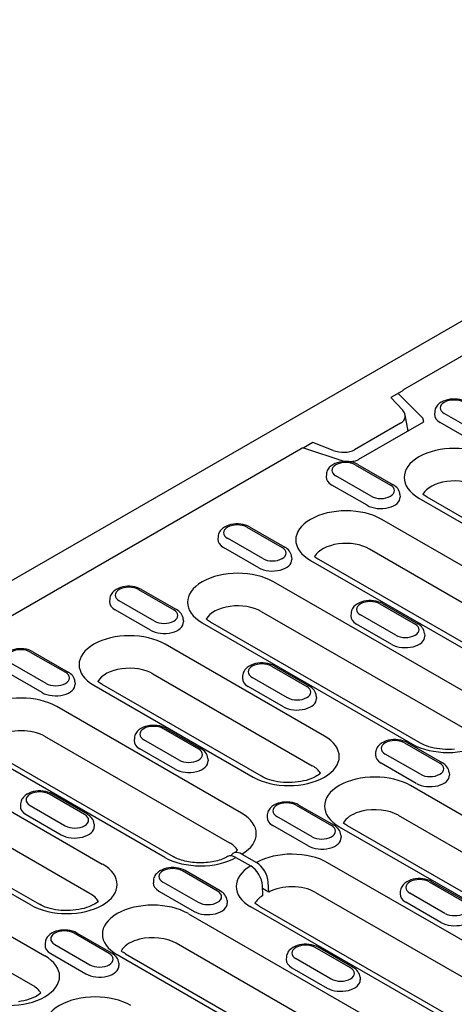
# Model space of a CAD drawing. Extents: x 2480 to 4172, y 491 to 2432.
# Drawn here: x 2935 to 3021, y 1005 to 1201 of the extents above; entities that cross this region are included whole.
import ezdxf

# ---------------------------------------------------------------- set-up
doc = ezdxf.new("R2010")
doc.units = 0
doc.header["$LTSCALE"] = 8
doc.header["$MEASUREMENT"] = 0
doc.layers.add('DUENN-18', color=94, linetype='CONTINUOUS')
doc.layers.add('SICHTBAR', color=7, linetype='CONTINUOUS')

msp = doc.modelspace()

# ---------------------------------------------------------------- linework, layer by layer
at = {"layer": 'DUENN-18'}
for p, q in [((3206.21, 1239.93), (3011.18, 1127.62)), ((3010.76, 1127.25), (3008.5, 1125.95)), ((3008.5, 1125.95), (3010.85, 1123.41)), ((3014.69, 1122.01), (3009.93, 1126.77)), ((3011.94, 1119.28), (3011.34, 1122.49)), ((3017.2, 1123.12), (3017.17, 1122.62)), ((3026.1, 1118.75), (3019.1, 1122.78)), ((3010.42, 1120.84), (3001.27, 1115.57)), ((3014.53, 1120.77), (3002.08, 1113.61)), ((3025.3, 1116.94), (3018.3, 1120.97)), ((2914.77, 1072.1), (2990.65, 1115.8)), ((2992.94, 1116.99), (2991.06, 1115.91)), ((2999.19, 1113.24), (2991.15, 1115.89)), ((2997.02, 1115.44), (2992.94, 1116.99)), ((3001.4, 1112.59), (3008.4, 1108.56)), ((3001.95, 1112.64), (3008.95, 1108.61)), ((2995.66, 1110.71), (2995.63, 1110.21)), ((3004.55, 1106.34), (2997.55, 1110.37)), ((3003.75, 1104.53), (2996.75, 1108.56)), ((3010.29, 1106.68), (3010.32, 1106.18)), ((3014.05, 1105.98), (3035.64, 1093.55)), ((3037.28, 1093.72), (3015.7, 1106.15)), ((2979.85, 1100.18), (2986.85, 1096.15)), ((2980.4, 1100.23), (2987.4, 1096.2)), ((3038.37, 1083.48), (3006.68, 1101.74)), ((2974.11, 1098.3), (2974.08, 1097.81)), ((2983.01, 1093.93), (2976.01, 1097.97)), ((2982.21, 1092.13), (2975.21, 1096.16)), ((2988.74, 1094.27), (2988.78, 1093.78)), ((3004.26, 1095.85), (3035.95, 1077.6)), ((2992.51, 1093.58), (3024.2, 1075.32)), ((3025.85, 1075.49), (2994.15, 1093.74)), ((3026.94, 1065.25), (2985.13, 1089.33)), ((2958.31, 1087.77), (2965.31, 1083.74)), ((2958.86, 1087.83), (2965.86, 1083.8)), ((2952.57, 1085.9), (2952.54, 1085.4)), ((2961.46, 1081.53), (2954.46, 1085.56)), ((3006.3, 1084.95), (3013.3, 1080.92)), ((3006.85, 1085.01), (3013.85, 1080.97)), ((2960.66, 1079.72), (2953.66, 1083.75)), ((2982.71, 1083.44), (3024.52, 1059.37)), ((3000.56, 1083.07), (3000.53, 1082.58)), ((3009.45, 1078.71), (3002.45, 1082.74)), ((2967.2, 1081.86), (2967.23, 1081.37)), ((2970.96, 1081.17), (3012.77, 1057.09)), ((3014.41, 1057.26), (2972.61, 1081.33)), ((3008.65, 1076.9), (3001.65, 1080.93)), ((3015.19, 1079.04), (3015.22, 1078.55)), ((2995.28, 1058.67), (2963.58, 1076.92)), ((2936.76, 1075.37), (2943.76, 1071.34)), ((2937.31, 1075.42), (2944.31, 1071.39)), ((2939.91, 1069.12), (2932.91, 1073.15)), ((2984.75, 1072.54), (2991.75, 1068.51)), ((2985.3, 1072.6), (2992.3, 1068.57)), ((2939.12, 1067.31), (2932.12, 1071.34)), ((2961.17, 1071.03), (2992.86, 1052.78)), ((2979.01, 1070.67), (2978.98, 1070.17)), ((2945.65, 1069.46), (2945.69, 1068.96)), ((2949.41, 1068.76), (2981.11, 1050.51)), ((2982.76, 1050.67), (2951.06, 1068.92)), ((2987.11, 1064.49), (2980.11, 1068.52)), ((2987.91, 1066.3), (2980.91, 1070.33)), ((2993.64, 1066.63), (2993.68, 1066.14)), ((2978.79, 1043.35), (2942.04, 1064.52)), ((2963.21, 1060.14), (2970.21, 1056.11)), ((2963.76, 1060.19), (2970.76, 1056.16)), ((2939.62, 1058.63), (2976.37, 1037.46)), ((2957.47, 1058.26), (2957.44, 1057.76)), ((2966.36, 1053.89), (2959.36, 1057.92)), ((3011.2, 1057.32), (3018.2, 1053.28)), ((3011.75, 1057.37), (3018.75, 1053.34)), ((2963.53, 1034.56), (2926.78, 1055.73)), ((2928.43, 1055.89), (2965.18, 1034.73)), ((2965.56, 1052.08), (2958.56, 1056.11)), ((3005.46, 1055.44), (3005.43, 1054.94)), ((3014.35, 1051.07), (3007.35, 1055.1)), ((2972.1, 1054.23), (2972.13, 1053.73)), ((3013.55, 1049.26), (3006.55, 1053.29)), ((2919.4, 1051.48), (2951.1, 1033.23)), ((3020.09, 1051.41), (3020.12, 1050.91)), ((2947.57, 1043.07), (2940.57, 1047.1)), ((2948.12, 1043.13), (2941.12, 1047.16)), ((3054.2, 1024.74), (3012.39, 1048.82)), ((2948.68, 1027.34), (2916.99, 1045.59)), ((2934.83, 1045.22), (2934.8, 1044.73)), ((2936.93, 1025.07), (2905.23, 1043.32)), ((2906.88, 1043.48), (2938.58, 1025.23)), ((2935.93, 1043.08), (2942.93, 1039.05)), ((2936.73, 1044.89), (2943.73, 1040.86)), ((2989.65, 1044.91), (2996.65, 1040.88)), ((2990.2, 1044.96), (2997.2, 1040.93)), ((2949.46, 1041.19), (2949.5, 1040.7)), ((2983.91, 1043.03), (2983.88, 1042.53)), ((2992.81, 1038.66), (2985.81, 1042.69)), ((3009.97, 1042.93), (3051.78, 1018.85)), ((2992.01, 1036.85), (2985.01, 1040.88)), ((2998.22, 1040.66), (3040.03, 1016.58)), ((3041.68, 1016.74), (2999.87, 1040.82)), ((2897.86, 1039.07), (2939.67, 1015)), ((2998.55, 1039), (2998.58, 1038.5)), ((2977.66, 1034.54), (2980.61, 1032.85)), ((2978.83, 1035.21), (2981.77, 1033.52)), ((3032.66, 1012.33), (2995.9, 1033.5)), ((2937.25, 1009.11), (2895.44, 1033.18)), ((2974.02, 1027.84), (2967.02, 1031.87)), ((2974.57, 1027.9), (2967.57, 1031.93)), ((2961.28, 1030), (2961.25, 1029.5)), ((2963.17, 1029.66), (2970.17, 1025.63)), ((2984.19, 1027.63), (2984.1, 1029.62)), ((3016.1, 1029.68), (3023.1, 1025.65)), ((3016.65, 1029.73), (3023.65, 1025.7)), ((2962.37, 1027.85), (2969.37, 1023.82)), ((2983.02, 1026.96), (2982.94, 1028.95)), ((2984.19, 1027.63), (2982.96, 1028.34)), ((2993.49, 1027.61), (3030.24, 1006.44)), ((3010.36, 1027.8), (3010.33, 1027.3)), ((3019.25, 1023.43), (3012.25, 1027.46)), ((2975.91, 1025.96), (2975.94, 1025.47)), ((3018.45, 1021.62), (3011.45, 1025.65)), ((3017.4, 1003.55), (2980.64, 1024.71)), ((2982.29, 1024.87), (3019.04, 1003.71)), ((2968.21, 1023.37), (3010.02, 999.3)), ((2952.47, 1015.44), (2945.47, 1019.47)), ((2953.02, 1015.49), (2946.02, 1019.52)), ((2939.73, 1017.59), (2939.7, 1017.09)), ((2941.63, 1017.25), (2948.63, 1013.22)), ((3007.6, 993.41), (2965.79, 1017.49)), ((3000.46, 1012.61), (2993.46, 1016.64)), ((3001.01, 1012.67), (2994.01, 1016.7)), ((2940.83, 1015.44), (2947.83, 1011.41)), ((2995.85, 991.14), (2954.04, 1015.21)), ((2955.69, 1015.38), (2997.5, 991.3)), ((2987.72, 1014.77), (2987.69, 1014.27)), ((2989.62, 1014.43), (2996.62, 1010.4)), ((2954.37, 1013.56), (2954.4, 1013.06)), ((2988.82, 1012.62), (2995.82, 1008.59)), ((3002.36, 1010.73), (3002.39, 1010.24))]:
    msp.add_line(p, q, dxfattribs=at)
for points in [[(3011.18, 1127.62), (3011.13, 1127.59), (3011.09, 1127.56), (3011.04, 1127.53), (3010.99, 1127.49), (3010.94, 1127.44), (3010.89, 1127.4), (3010.84, 1127.35), (3010.8, 1127.29), (3010.76, 1127.25)], [(2994.15, 1093.74), (2993.95, 1093.86), (2993.76, 1093.99), (2993.59, 1094.11), (2993.44, 1094.23), (2993.32, 1094.34)], [(2972.61, 1081.33), (2972.4, 1081.46), (2972.21, 1081.58), (2972.04, 1081.7), (2971.9, 1081.82), (2971.77, 1081.94)], [(2951.06, 1068.92), (2950.86, 1069.05), (2950.67, 1069.17), (2950.5, 1069.3), (2950.35, 1069.42), (2950.23, 1069.53)], [(3021.12, 1056.06), (3020.54, 1056.02), (3019.95, 1056.01), (3019.36, 1056.02), (3018.78, 1056.05), (3018.2, 1056.1), (3017.64, 1056.18), (3017.09, 1056.29), (3016.57, 1056.41), (3016.07, 1056.55), (3015.6, 1056.71), (3015.17, 1056.88), (3014.77, 1057.07), (3014.41, 1057.26)], [(2994.47, 1051.27), (2994.29, 1051.12), (2994.04, 1050.93), (2993.74, 1050.74), (2993.4, 1050.54), (2993.02, 1050.36), (2992.59, 1050.18), (2992.14, 1050.02), (2991.65, 1049.87), (2991.13, 1049.74), (2990.59, 1049.63), (2990.03, 1049.54), (2989.46, 1049.48), (2988.88, 1049.44), (2988.29, 1049.42), (2987.7, 1049.43), (2987.12, 1049.46), (2986.54, 1049.52), (2985.98, 1049.6), (2985.44, 1049.7), (2984.91, 1049.83), (2984.41, 1049.97), (2983.94, 1050.13), (2983.51, 1050.3), (2983.11, 1050.48), (2982.76, 1050.67)], [(2999.87, 1040.82), (2999.66, 1040.94), (2999.48, 1041.07), (2999.31, 1041.19), (2999.16, 1041.31), (2999.03, 1041.42)], [(2977.98, 1035.96), (2977.87, 1035.86), (2977.73, 1035.74), (2977.56, 1035.62), (2977.18, 1035.37)], [(2950.29, 1025.83), (2950.11, 1025.68), (2949.86, 1025.49), (2949.56, 1025.29), (2949.22, 1025.1), (2948.84, 1024.92), (2948.41, 1024.74), (2947.96, 1024.58), (2947.47, 1024.43), (2946.95, 1024.3), (2946.41, 1024.19), (2945.85, 1024.1), (2945.28, 1024.04), (2944.7, 1024), (2944.11, 1023.98), (2943.52, 1023.99), (2942.94, 1024.02), (2942.36, 1024.08), (2941.8, 1024.16), (2941.26, 1024.26), (2940.73, 1024.38), (2940.23, 1024.53), (2939.76, 1024.68), (2939.33, 1024.86), (2938.93, 1025.04), (2938.58, 1025.23)], [(2982.29, 1024.87), (2982.08, 1025), (2981.9, 1025.12), (2981.73, 1025.24), (2981.58, 1025.36), (2981.46, 1025.47)], [(2955.69, 1015.38), (2955.48, 1015.5), (2955.3, 1015.63), (2955.13, 1015.75), (2954.98, 1015.87), (2954.85, 1015.98)], [(2938.86, 1007.6), (2938.67, 1007.45), (2938.42, 1007.26), (2938.13, 1007.06), (2937.79, 1006.87), (2937.4, 1006.69), (2936.98, 1006.51), (2936.52, 1006.35), (2936.03, 1006.2), (2935.52, 1006.07), (2934.98, 1005.96), (2934.42, 1005.87)]]:
    msp.add_lwpolyline(points, dxfattribs=at)
at = {"layer": 'DUENN-18', "flags": 128}
for points in [[(3023.49, 1125.05), (3023.08, 1125.26), (3022.64, 1125.42), (3022.18, 1125.54), (3021.71, 1125.61), (3021.22, 1125.65), (3020.74, 1125.65), (3020.26, 1125.6), (3019.78, 1125.52), (3019.33, 1125.39), (3018.89, 1125.22), (3018.48, 1125.01), (3018.11, 1124.75), (3017.77, 1124.43), (3017.63, 1124.25), (3017.5, 1124.05), (3017.38, 1123.84), (3017.3, 1123.61), (3017.24, 1123.37), (3017.2, 1123.12)], [(3015.01, 1121.25), (3015, 1121.21), (3014.98, 1121.17), (3014.94, 1121.11), (3014.88, 1121.04), (3014.79, 1120.95), (3014.67, 1120.86), (3014.53, 1120.77)], [(2991.15, 1115.89), (2991.14, 1115.89), (2991.12, 1115.9), (2991.1, 1115.9), (2991.08, 1115.91), (2991.06, 1115.91), (2991.03, 1115.91), (2991.01, 1115.91), (2990.99, 1115.91), (2990.97, 1115.91), (2990.95, 1115.91), (2990.93, 1115.9), (2990.91, 1115.9), (2990.88, 1115.89), (2990.86, 1115.89), (2990.84, 1115.88), (2990.82, 1115.88), (2990.8, 1115.87), (2990.77, 1115.86), (2990.75, 1115.85), (2990.73, 1115.84), (2990.71, 1115.83), (2990.69, 1115.82), (2990.67, 1115.81), (2990.65, 1115.8)], [(3002.08, 1113.61), (3001.93, 1113.53), (3001.76, 1113.45), (3001.57, 1113.38), (3001.36, 1113.32), (3001.14, 1113.26), (3000.91, 1113.22), (3000.68, 1113.19), (3000.43, 1113.17)], [(3001.95, 1112.64), (3001.53, 1112.85), (3001.09, 1113.01), (3000.63, 1113.13), (3000.16, 1113.21), (2999.68, 1113.24), (2999.19, 1113.24), (2998.71, 1113.2), (2998.24, 1113.11), (2997.78, 1112.99), (2997.35, 1112.82), (2996.94, 1112.6), (2996.56, 1112.34), (2996.23, 1112.02), (2996.08, 1111.84), (2995.95, 1111.64), (2995.84, 1111.43), (2995.75, 1111.2), (2995.69, 1110.96), (2995.66, 1110.71)], [(3010.29, 1106.68), (3010.24, 1107), (3010.15, 1107.3), (3010.01, 1107.58), (3009.84, 1107.84), (3009.65, 1108.07), (3009.43, 1108.27), (3009.2, 1108.45), (3008.95, 1108.61)], [(3015.7, 1106.15), (3015.49, 1106.27), (3015.3, 1106.4), (3015.14, 1106.52), (3014.99, 1106.64), (3014.86, 1106.75)], [(2980.4, 1100.23), (2979.99, 1100.44), (2979.55, 1100.6), (2979.09, 1100.72), (2978.62, 1100.8), (2978.13, 1100.84), (2977.65, 1100.83), (2977.16, 1100.79), (2976.69, 1100.7), (2976.24, 1100.58), (2975.8, 1100.41), (2975.39, 1100.2), (2975.02, 1099.93), (2974.68, 1099.62), (2974.54, 1099.43), (2974.4, 1099.23), (2974.29, 1099.02), (2974.21, 1098.79), (2974.14, 1098.55), (2974.11, 1098.3)], [(2988.74, 1094.27), (2988.7, 1094.59), (2988.6, 1094.9), (2988.47, 1095.18), (2988.3, 1095.43), (2988.1, 1095.66), (2987.89, 1095.87), (2987.65, 1096.05), (2987.4, 1096.2)], [(2958.86, 1087.83), (2958.44, 1088.03), (2958, 1088.2), (2957.54, 1088.31), (2957.07, 1088.39), (2956.59, 1088.43), (2956.1, 1088.43), (2955.62, 1088.38), (2955.15, 1088.3), (2954.69, 1088.17), (2954.25, 1088), (2953.85, 1087.79), (2953.47, 1087.53), (2953.14, 1087.21), (2952.99, 1087.03), (2952.86, 1086.83), (2952.75, 1086.61), (2952.66, 1086.38), (2952.6, 1086.14), (2952.57, 1085.9)], [(3006.85, 1085.01), (3006.43, 1085.21), (3005.99, 1085.37), (3005.54, 1085.49), (3005.06, 1085.57), (3004.58, 1085.61), (3004.09, 1085.6), (3003.61, 1085.56), (3003.14, 1085.48), (3002.68, 1085.35), (3002.25, 1085.18), (3001.84, 1084.97), (3001.46, 1084.7), (3001.13, 1084.39), (3000.98, 1084.2), (3000.85, 1084.01), (3000.74, 1083.79), (3000.65, 1083.56), (3000.59, 1083.32), (3000.56, 1083.07)], [(2967.2, 1081.86), (2967.15, 1082.18), (2967.06, 1082.49), (2966.92, 1082.77), (2966.75, 1083.03), (2966.56, 1083.25), (2966.34, 1083.46), (2966.11, 1083.64), (2965.86, 1083.8)], [(3015.19, 1079.04), (3015.14, 1079.36), (3015.05, 1079.67), (3014.91, 1079.95), (3014.74, 1080.2), (3014.55, 1080.43), (3014.33, 1080.64), (3014.1, 1080.82), (3013.85, 1080.97)], [(2937.31, 1075.42), (2936.9, 1075.63), (2936.46, 1075.79), (2936, 1075.91), (2935.52, 1075.99), (2935.04, 1076.02), (2934.56, 1076.02), (2934.07, 1075.98), (2933.6, 1075.89), (2933.14, 1075.76), (2932.71, 1075.6), (2932.3, 1075.38), (2931.93, 1075.12), (2931.59, 1074.8), (2931.44, 1074.62), (2931.31, 1074.42), (2931.2, 1074.21), (2931.11, 1073.98), (2931.05, 1073.74), (2931.02, 1073.49)], [(2985.3, 1072.6), (2984.89, 1072.8), (2984.45, 1072.97), (2983.99, 1073.09), (2983.52, 1073.16), (2983.03, 1073.2), (2982.55, 1073.2), (2982.06, 1073.15), (2981.59, 1073.07), (2981.14, 1072.94), (2980.7, 1072.77), (2980.29, 1072.56), (2979.92, 1072.3), (2979.58, 1071.98), (2979.44, 1071.8), (2979.3, 1071.6), (2979.19, 1071.38), (2979.11, 1071.16), (2979.05, 1070.91), (2979.01, 1070.67)], [(2945.65, 1069.46), (2945.61, 1069.78), (2945.51, 1070.08), (2945.38, 1070.36), (2945.21, 1070.62), (2945.01, 1070.85), (2944.8, 1071.05), (2944.56, 1071.23), (2944.31, 1071.39)], [(2993.64, 1066.63), (2993.6, 1066.95), (2993.5, 1067.26), (2993.37, 1067.54), (2993.2, 1067.8), (2993, 1068.03), (2992.79, 1068.23), (2992.55, 1068.41), (2992.3, 1068.57)], [(2963.76, 1060.19), (2963.34, 1060.4), (2962.9, 1060.56), (2962.44, 1060.68), (2961.97, 1060.76), (2961.49, 1060.79), (2961, 1060.79), (2960.52, 1060.75), (2960.05, 1060.66), (2959.59, 1060.54), (2959.16, 1060.37), (2958.75, 1060.15), (2958.37, 1059.89), (2958.04, 1059.57), (2957.89, 1059.39), (2957.76, 1059.19), (2957.65, 1058.98), (2957.56, 1058.75), (2957.5, 1058.51), (2957.47, 1058.26)], [(3011.75, 1057.37), (3011.33, 1057.58), (3010.89, 1057.74), (3010.44, 1057.86), (3009.96, 1057.93), (3009.48, 1057.97), (3008.99, 1057.97), (3008.51, 1057.92), (3008.04, 1057.84), (3007.58, 1057.71), (3007.15, 1057.54), (3006.74, 1057.33), (3006.36, 1057.07), (3006.03, 1056.75), (3005.88, 1056.57), (3005.75, 1056.37), (3005.64, 1056.16), (3005.55, 1055.93), (3005.49, 1055.69), (3005.46, 1055.44)], [(2972.1, 1054.23), (2972.05, 1054.55), (2971.96, 1054.85), (2971.82, 1055.13), (2971.65, 1055.39), (2971.46, 1055.62), (2971.24, 1055.82), (2971.01, 1056), (2970.76, 1056.16)], [(3020.09, 1051.41), (3020.04, 1051.73), (3019.95, 1052.03), (3019.81, 1052.31), (3019.65, 1052.57), (3019.45, 1052.8), (3019.23, 1053), (3019, 1053.18), (3018.75, 1053.34)], [(2941.12, 1047.16), (2940.71, 1047.36), (2940.27, 1047.52), (2939.81, 1047.64), (2939.34, 1047.72), (2938.85, 1047.76), (2938.37, 1047.76), (2937.88, 1047.71), (2937.41, 1047.63), (2936.96, 1047.5), (2936.52, 1047.33), (2936.11, 1047.12), (2935.74, 1046.86), (2935.4, 1046.54), (2935.26, 1046.35), (2935.12, 1046.16), (2935.01, 1045.94), (2934.93, 1045.71), (2934.87, 1045.47), (2934.83, 1045.22)], [(2990.2, 1044.96), (2989.79, 1045.17), (2989.35, 1045.33), (2988.89, 1045.45), (2988.42, 1045.53), (2987.93, 1045.56), (2987.45, 1045.56), (2986.96, 1045.52), (2986.49, 1045.43), (2986.04, 1045.31), (2985.6, 1045.14), (2985.19, 1044.92), (2984.82, 1044.66), (2984.48, 1044.34), (2984.34, 1044.16), (2984.21, 1043.96), (2984.09, 1043.75), (2984.01, 1043.52), (2983.95, 1043.28), (2983.91, 1043.03)], [(2949.46, 1041.19), (2949.42, 1041.51), (2949.32, 1041.82), (2949.19, 1042.1), (2949.02, 1042.35), (2948.82, 1042.58), (2948.61, 1042.79), (2948.37, 1042.97), (2948.12, 1043.13)], [(2998.55, 1039), (2998.5, 1039.32), (2998.4, 1039.62), (2998.27, 1039.9), (2998.1, 1040.16), (2997.9, 1040.39), (2997.69, 1040.59), (2997.45, 1040.77), (2997.2, 1040.93)], [(2976.02, 1034.71), (2975.78, 1034.58), (2975.53, 1034.45), (2975.25, 1034.33), (2974.96, 1034.21), (2974.65, 1034.1), (2974.33, 1034), (2974, 1033.9), (2973.65, 1033.82), (2973.29, 1033.74), (2972.92, 1033.67), (2972.54, 1033.61), (2972.16, 1033.56), (2971.77, 1033.52), (2971.38, 1033.5), (2970.98, 1033.48), (2970.59, 1033.48), (2970.19, 1033.48), (2969.8, 1033.5), (2969.4, 1033.53), (2969.02, 1033.57), (2968.63, 1033.62), (2968.26, 1033.68), (2967.89, 1033.75), (2967.54, 1033.83), (2967.19, 1033.92), (2966.86, 1034.01), (2966.54, 1034.12), (2966.23, 1034.23), (2965.94, 1034.35), (2965.67, 1034.47), (2965.41, 1034.6), (2965.18, 1034.73)], [(2967.57, 1031.93), (2967.15, 1032.13), (2966.71, 1032.3), (2966.26, 1032.41), (2965.78, 1032.49), (2965.3, 1032.53), (2964.81, 1032.53), (2964.33, 1032.48), (2963.86, 1032.4), (2963.4, 1032.27), (2962.97, 1032.1), (2962.56, 1031.89), (2962.18, 1031.63), (2961.85, 1031.31), (2961.7, 1031.13), (2961.57, 1030.93), (2961.46, 1030.71), (2961.37, 1030.49), (2961.31, 1030.24), (2961.28, 1030)], [(3016.65, 1029.73), (3016.23, 1029.94), (3015.8, 1030.1), (3015.34, 1030.22), (3014.86, 1030.3), (3014.38, 1030.33), (3013.89, 1030.33), (3013.41, 1030.29), (3012.94, 1030.2), (3012.48, 1030.08), (3012.05, 1029.91), (3011.64, 1029.7), (3011.26, 1029.43), (3010.93, 1029.11), (3010.78, 1028.93), (3010.65, 1028.73), (3010.54, 1028.52), (3010.45, 1028.29), (3010.39, 1028.05), (3010.36, 1027.8)], [(2975.91, 1025.96), (2975.86, 1026.28), (2975.77, 1026.59), (2975.63, 1026.87), (2975.47, 1027.13), (2975.27, 1027.35), (2975.05, 1027.56), (2974.82, 1027.74), (2974.57, 1027.9)], [(2946.02, 1019.52), (2945.61, 1019.73), (2945.17, 1019.89), (2944.71, 1020.01), (2944.24, 1020.09), (2943.75, 1020.12), (2943.27, 1020.12), (2942.78, 1020.08), (2942.31, 1019.99), (2941.86, 1019.86), (2941.42, 1019.7), (2941.01, 1019.48), (2940.64, 1019.22), (2940.3, 1018.9), (2940.16, 1018.72), (2940.03, 1018.52), (2939.91, 1018.31), (2939.83, 1018.08), (2939.77, 1017.84), (2939.73, 1017.59)], [(2994.01, 1016.7), (2993.6, 1016.9), (2993.16, 1017.07), (2992.7, 1017.19), (2992.23, 1017.26), (2991.74, 1017.3), (2991.26, 1017.3), (2990.78, 1017.25), (2990.3, 1017.17), (2989.85, 1017.04), (2989.41, 1016.87), (2989, 1016.66), (2988.63, 1016.4), (2988.29, 1016.08), (2988.15, 1015.9), (2988.02, 1015.7), (2987.91, 1015.48), (2987.82, 1015.26), (2987.76, 1015.01), (2987.72, 1014.77)], [(2954.37, 1013.56), (2954.32, 1013.88), (2954.22, 1014.18), (2954.09, 1014.46), (2953.92, 1014.72), (2953.72, 1014.95), (2953.51, 1015.15), (2953.27, 1015.33), (2953.02, 1015.49)], [(3002.36, 1010.73), (3002.31, 1011.05), (3002.22, 1011.36), (3002.08, 1011.64), (3001.91, 1011.9), (3001.72, 1012.13), (3001.5, 1012.33), (3001.26, 1012.51), (3001.01, 1012.67)]]:
    msp.add_lwpolyline(points, dxfattribs=at)
at = {"layer": 'DUENN-18'}
for centre, major_axis, ratio, start_param, end_param in [((3021.02, 1123.89), (-2.72, 0), 0.575862, 3.926991, 7.068583), ((3007.98, 1122.5), (-3.37, 0.43), 0.621898, 2.456472, 3.781594), ((3012.58, 1121.31), (2.43, 0), 0.575862, 6.246262, 6.806784), ((3021.02, 1122.54), (-3.85, 0), 0.575862, 6.246262, 7.068583), ((2998.65, 1117.13), (-3.51, 0.4), 0.576628, 1.152072, 2.477194), ((3021.14, 1110.06), (-10.02, 0), 0.575862, 3.926991, 7.068583), ((2999.47, 1111.48), (-2.72, 0), 0.575862, 3.926991, 7.068583), ((2999.47, 1110.13), (-3.85, 0), 0.575862, 6.246262, 7.068583), ((3006.47, 1107.45), (2.72, 0), 0.575862, 3.926991, 7.068583), ((3021.14, 1105.57), (-6.6, 0), 0.575862, 3.926991, 5.967573), ((3006.47, 1106.1), (3.85, 0), 0.575862, 3.926991, 6.320109), ((2999.59, 1097.66), (-10.02, 0), 0.575862, 3.926991, 7.068583), ((2977.93, 1099.07), (-2.72, 0), 0.575862, 3.926991, 7.068583), ((2977.93, 1097.72), (-3.85, 0), 0.575862, 6.246262, 7.068583), ((2984.93, 1095.04), (2.72, 0), 0.575862, 3.926991, 7.068583), ((2999.59, 1093.16), (-6.6, 0), 0.575862, 3.926991, 5.967573), ((2984.93, 1093.69), (3.85, 0), 0.575862, 3.926991, 6.320109), ((2978.05, 1085.25), (-10.02, 0), 0.575862, 3.926991, 7.068583), ((2956.38, 1086.67), (-2.72, 0), 0.575862, 3.926991, 7.068583), ((2956.38, 1085.32), (-3.85, 0), 0.575862, 6.246262, 7.068583), ((2978.05, 1080.75), (-6.6, 0), 0.575862, 3.926991, 5.967573), ((3004.37, 1083.84), (-2.72, 0), 0.575862, 3.926991, 7.068583), ((2963.38, 1082.63), (2.72, 0), 0.575862, 3.926991, 7.068583), ((3004.37, 1082.5), (-3.85, 0), 0.575862, 6.246262, 7.068583), ((2963.38, 1081.29), (3.85, 0), 0.575862, 3.926991, 6.320109), ((3011.37, 1079.81), (2.72, 0), 0.575862, 3.926991, 7.068583), ((2956.5, 1072.84), (-10.02, 0), 0.575862, 3.926991, 7.068583), ((3011.37, 1078.46), (3.85, 0), 0.575862, 3.926991, 6.320109), ((2934.84, 1074.26), (-2.72, 0), 0.575862, 3.926991, 7.068583), ((2982.83, 1071.44), (-2.72, 0), 0.575862, 3.926991, 7.068583), ((2941.84, 1070.23), (2.72, 0), 0.575862, 3.926991, 7.068583), ((2956.5, 1068.35), (-6.6, 0), 0.575862, 3.926991, 5.967573), ((2941.84, 1068.88), (3.85, 0), 0.575862, 3.926991, 6.320109), ((2982.83, 1070.09), (-3.85, 0), 0.575862, 6.246262, 7.068583), ((2989.83, 1067.41), (2.72, 0), 0.575862, 3.926991, 7.068583), ((2934.95, 1060.44), (-10.02, 0), 0.575862, 3.926991, 5.492298), ((2989.83, 1066.06), (3.85, 0), 0.575862, 3.926991, 6.320109), ((3019.85, 1061.17), (10.02, 0), 0.575862, 3.926991, 7.068583), ((2961.28, 1059.03), (-2.72, 0), 0.575862, 3.926991, 7.068583), ((2934.95, 1055.94), (6.6, 0), 0.575862, 0.785398, 2.347861), ((2961.28, 1057.68), (-3.85, 0), 0.575862, 6.246262, 7.068583), ((2988.2, 1054.59), (10.02, 0), 0.575862, 3.926991, 7.068583), ((3009.27, 1056.21), (-2.72, 0), 0.575862, 3.926991, 7.068583), ((2968.28, 1055), (2.72, 0), 0.575862, 3.926991, 7.068583), ((3009.27, 1054.86), (-3.85, 0), 0.575862, 6.246262, 7.068583), ((2968.28, 1053.65), (3.85, 0), 0.575862, 3.926991, 6.320109), ((3016.28, 1052.18), (2.72, 0), 0.575862, 3.926991, 7.068583), ((2988.2, 1050.09), (6.6, 0), 0.575862, 0.315612, 0.785398), ((3005.31, 1044.74), (-10.02, 0), 0.575862, 3.926991, 7.068583), ((3016.28, 1050.83), (3.85, 0), 0.575862, 3.926991, 6.320109), ((2938.65, 1046), (-2.72, 0), 0.575862, 3.926991, 7.068583), ((2987.73, 1043.8), (-2.72, 0), 0.575862, 3.926991, 7.068583), ((2938.65, 1044.65), (-3.85, 0), 0.575862, 6.246262, 7.068583), ((2945.65, 1041.96), (2.72, 0), 0.575862, 3.926991, 7.068583), ((2971.71, 1039.27), (10.02, 0), 0.575862, 5.503276, 7.068583), ((3005.31, 1040.24), (6.6, 0), 0.575862, 1.978251, 2.734138), ((3005.31, 1040.24), (6.6, 0), 0.575862, 0.785398, 1.978251), ((2987.73, 1042.45), (-3.85, 0), 0.575862, 6.246262, 7.068583), ((3005.31, 1040.24), (-6.6, 0), 0.575862, 5.87573, 5.967573), ((2945.65, 1040.62), (3.85, 0), 0.575862, 3.926991, 6.320109), ((2994.73, 1039.77), (2.72, 0), 0.575862, 3.926991, 7.068583), ((2971.71, 1034.78), (6.6, 0), 0.575862, 0.315612, 0.785398), ((2994.73, 1038.42), (3.85, 0), 0.575862, 3.926991, 6.320109), ((2978.83, 1032.52), (-1.65, 2.86), 0.578093, 5.499714, 6.643818), ((2988.82, 1029.42), (-10.02, 0), 0.575862, 3.926991, 5.492298), ((2970.62, 1038.64), (-10.02, 0), 0.575862, 0.785398, 2.350705), ((2977.66, 1031.84), (-1.65, 2.86), 0.578093, 5.499714, 6.279632), ((2981.77, 1030.82), (1.65, -2.86), 0.578093, 0.839707, 2.358135), ((2944.02, 1029.15), (10.02, 0), 0.575862, 3.926991, 7.068583), ((2965.09, 1030.77), (-2.72, 0), 0.575862, 3.926991, 7.068583), ((2987.73, 1028.79), (-10.02, 0), 0.575862, 5.503276, 7.068583), ((2980.61, 1030.15), (1.65, -2.86), 0.578093, 0.839707, 2.358135), ((2965.09, 1029.42), (-3.85, 0), 0.575862, 6.246262, 7.068583), ((3014.18, 1028.57), (-2.72, 0), 0.575862, 3.926991, 7.068583), ((2972.1, 1026.74), (2.72, 0), 0.575862, 3.926991, 7.068583), ((2988.82, 1024.92), (6.6, 0), 0.575862, 0.785398, 2.347861), ((2944.02, 1024.65), (6.6, 0), 0.575862, 0.315612, 0.785398), ((2961.13, 1019.29), (-10.02, 0), 0.575862, 3.926991, 7.068583), ((2972.1, 1025.39), (3.85, 0), 0.575862, 3.926991, 6.320109), ((2987.73, 1024.29), (-6.6, 0), 0.575862, 5.506121, 5.967573), ((3014.18, 1027.22), (-3.85, 0), 0.575862, 6.246262, 7.068583), ((3021.18, 1024.54), (2.72, 0), 0.575862, 3.926991, 7.068583), ((3021.18, 1023.19), (3.85, 0), 0.575862, 3.926991, 6.320109), ((2943.55, 1018.36), (-2.72, 0), 0.575862, 3.926991, 7.068583), ((2961.13, 1014.8), (-6.6, 0), 0.575862, 5.119844, 5.87573), ((2961.13, 1014.8), (-6.6, 0), 0.575862, 3.926991, 5.119844), ((2943.55, 1017.01), (-3.85, 0), 0.575862, 6.246262, 7.068583), ((2961.13, 1014.8), (-6.6, 0), 0.575862, 5.87573, 5.967573), ((2991.54, 1015.54), (-2.72, 0), 0.575862, 3.926991, 7.068583), ((2932.58, 1010.92), (10.02, 0), 0.575862, 3.926991, 7.068583), ((2950.55, 1014.33), (2.72, 0), 0.575862, 3.926991, 7.068583), ((2991.54, 1014.19), (-3.85, 0), 0.575862, 6.246262, 7.068583), ((2950.55, 1012.98), (3.85, 0), 0.575862, 3.926991, 6.320109), ((2998.54, 1011.51), (2.72, 0), 0.575862, 3.926991, 7.068583), ((2998.54, 1010.16), (3.85, 0), 0.575862, 3.926991, 6.320109), ((2932.58, 1006.42), (6.6, 0), 0.575862, 0.315612, 0.785398), ((2949.69, 1001.06), (-10.02, 0), 0.575862, 3.926991, 7.068583)]:
    msp.add_ellipse(centre, major_axis=major_axis, ratio=ratio, start_param=start_param, end_param=end_param, dxfattribs=at)
at = {"layer": 'SICHTBAR'}
msp.add_line((3296.68, 1298.97), (2908.55, 1075.46), dxfattribs=at)

doc.saveas('drawing.dxf')
